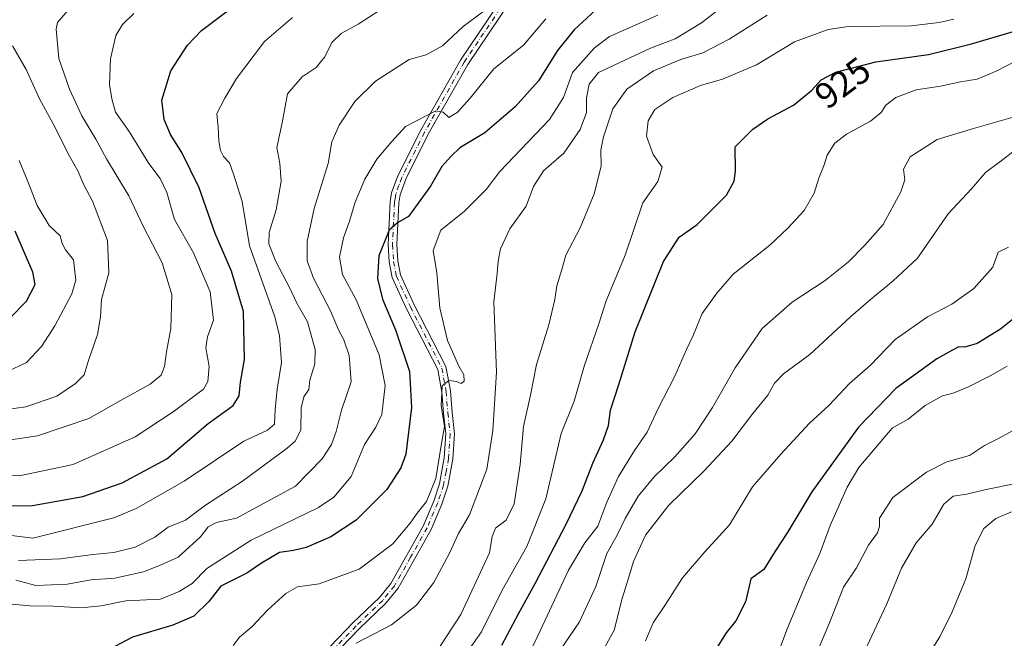
# Model space of a CAD drawing. Units: metres. Extents: x 658457 to 661919, y 4737190 to 4739586.
# Drawn here: x 659420 to 659690, y 4738658 to 4738827 of the extents above; entities that cross this region are included whole.
import ezdxf
from ezdxf.enums import TextEntityAlignment as Align

# ---------------------------------------------------------------- set-up
doc = ezdxf.new("R2010")
doc.units = ezdxf.units.M
doc.header["$MEASUREMENT"] = 0
doc.linetypes.add('DGN Style 4', pattern=[2.6384748266838614, 1.318413404963828, -0.6592067024819142, 0.001648016756204785, -0.6592067024819142])
for name, color, linetype, lineweight in [('Camino Cxs', 7, 'Continuous', 0), ('Camino eje', 30, 'DGN Style 4', 13), ('Curva de nivel maestra', 30, 'Continuous', 30), ('Curva de nivel normal', 30, 'Continuous', 0), ('Rótulo de curva de nivel directora', 7, 'Continuous', 0)]:
    doc.layers.add(name, color=color, linetype=linetype, lineweight=lineweight)
doc.styles.add('Style-Arial', font='txt')

msp = doc.modelspace()

# ---------------------------------------------------------------- linework, layer by layer
at = {"layer": 'Camino Cxs', "color": 7, "linetype": 'Continuous', "lineweight": 0}
for points in [[(659496.4700999996, 4738646.870100001, 923.4863999999944), (659511.0201000003, 4738662.020099999, 924.3334999999934), (659518.3101000005, 4738668.970100001, 923.5721999999952), (659521.4101, 4738672.840100001, 922.0654000000068), (659530.2801000001, 4738688.550100001, 917.9584999999934), (659533.1601, 4738695.360099999, 919.6110999999946), (659534.7200999996, 4738700.120100001, 918.3006000000023), (659536.0601000005, 4738707.2501, 916.4042000000045), (659536.4600999998, 4738713.8301, 915.5883000000031), (659535.8601000002, 4738719.5101, 912.3390000000073), (659535.4101, 4738725.3201, 907.540599999993), (659534.2500999998, 4738731.530099999, 908.5610000000015), (659525.7100999998, 4738748.1801, 910.4153999999982), (659521.7801000001, 4738756.720100001, 909.7445000000008), (659520.9700999996, 4738761.030099999, 910.1346000000049), (659520.6801000005, 4738765.780099999, 909.3309000000008), (659521.2200999996, 4738777.4901, 906.2580000000017), (659521.6201, 4738779.9901, 905.1975999999995), (659523.3201000001, 4738784.6501, 903.9568), (659529.5900999998, 4738797.140100001, 904.5044000000053), (659540.5000999998, 4738816.4101, 905.6604999999981), (659561.1201, 4738847.120100001, 896.8209999999963)], [(659496.4700999996, 4738646.870100001, 923.4863999999944), (659511.0201000003, 4738662.020099999, 924.3334999999934), (659518.3101000005, 4738668.970100001, 923.5721999999952), (659521.4101, 4738672.840100001, 922.0654000000068), (659530.2801000001, 4738688.550100001, 917.9584999999934), (659533.1601, 4738695.360099999, 919.6110999999946), (659534.7200999996, 4738700.120100001, 918.3006000000023), (659536.0601000005, 4738707.2501, 916.4042000000045), (659536.4600999998, 4738713.8301, 915.5883000000031), (659535.8601000002, 4738719.5101, 912.3390000000073), (659535.4101, 4738725.3201, 907.540599999993), (659534.2500999998, 4738731.530099999, 908.5610000000015), (659525.7100999998, 4738748.1801, 910.4153999999982), (659521.7801000001, 4738756.720100001, 909.7445000000008), (659520.9700999996, 4738761.030099999, 910.1346000000049), (659520.6801000005, 4738765.780099999, 909.3309000000008), (659521.2200999996, 4738777.4901, 906.2580000000017), (659521.6201, 4738779.9901, 905.1975999999995), (659523.3201000001, 4738784.6501, 903.9568), (659529.5900999998, 4738797.140100001, 904.5044000000053), (659540.5000999998, 4738816.4101, 905.6604999999981), (659561.1201, 4738847.120100001, 896.8209999999963)], [(659563.0601000005, 4738845.780099999, 898.1741999999941), (659542.5100999996, 4738815.170100001, 905.0463000000019), (659531.6700999998, 4738796.030099999, 904.3880999999965), (659525.4901000002, 4738783.720100001, 903.5644999999931), (659523.9200999998, 4738779.390100001, 905.6135000000068), (659523.5701000001, 4738777.2401, 906.4594999999972), (659523.0401, 4738765.800100001, 909.8920000000071), (659523.3101000005, 4738761.3201, 910.621499999994), (659524.0401, 4738757.440099999, 910.2691999999952), (659527.8300999999, 4738749.210100001, 911.0158999999985), (659536.5000999998, 4738732.300100001, 907.4618000000047), (659537.7500999998, 4738725.630100001, 906.5584999999993), (659538.2100999998, 4738719.7301, 912.8160999999964), (659538.8201000001, 4738713.880100001, 916.4536999999982), (659538.4001000002, 4738706.960100001, 916.8708000000044), (659537.0100999996, 4738699.530099999, 917.8896999999997), (659535.3701, 4738694.530099999, 919.7079999999987), (659532.4501, 4738687.630100001, 916.6245000000055), (659523.3701, 4738671.520099999, 922.7373999999982), (659520.0500999996, 4738667.380100001, 924.2860999999976), (659512.6801000005, 4738660.350099999, 925.4943000000059), (659498.1300999997, 4738645.190099999, 923.6925000000047)], [(659563.0601000005, 4738845.780099999, 898.1741999999941), (659542.5100999996, 4738815.170100001, 905.0463000000019), (659531.6700999998, 4738796.030099999, 904.3880999999965), (659525.4901000002, 4738783.720100001, 903.5644999999931), (659523.9200999998, 4738779.390100001, 905.6135000000068), (659523.5701000001, 4738777.2401, 906.4594999999972), (659523.0401, 4738765.800100001, 909.8920000000071), (659523.3101000005, 4738761.3201, 910.621499999994), (659524.0401, 4738757.440099999, 910.2691999999952), (659527.8300999999, 4738749.210100001, 911.0158999999985), (659536.5000999998, 4738732.300100001, 907.4618000000047), (659537.7500999998, 4738725.630100001, 906.5584999999993), (659538.2100999998, 4738719.7301, 912.8160999999964), (659538.8201000001, 4738713.880100001, 916.4536999999982), (659538.4001000002, 4738706.960100001, 916.8708000000044), (659537.0100999996, 4738699.530099999, 917.8896999999997), (659535.3701, 4738694.530099999, 919.7079999999987), (659532.4501, 4738687.630100001, 916.6245000000055), (659523.3701, 4738671.520099999, 922.7373999999982), (659520.0500999996, 4738667.380100001, 924.2860999999976), (659512.6801000005, 4738660.350099999, 925.4943000000059), (659498.1300999997, 4738645.190099999, 923.6925000000047)]]:
    msp.add_polyline3d(points, dxfattribs=at)
at = {"layer": 'Camino eje', "color": 30, "linetype": 'DGN Style 4', "lineweight": 13}
msp.add_polyline3d([(659562.0900999998, 4738846.450099999, 897.2065000000002), (659541.5050999997, 4738815.790100001, 905.414499999999), (659530.6300999997, 4738796.585100001, 904.478099999993), (659524.4051000001, 4738784.1851, 903.6741000000038), (659523.6201, 4738782.020099999, 904.0239000000003), (659522.7701000003, 4738779.690099999, 904.9198000000034), (659522.5701000001, 4738778.440099999, 905.3390999999974), (659522.3951000003, 4738777.3651, 905.7065000000002), (659521.8601000002, 4738765.790100001, 909.5369999999967), (659522.1401000004, 4738761.175100001, 910.2473000000028), (659522.9101, 4738757.0801, 909.9627999999939), (659526.7701000003, 4738748.6951, 910.6457999999985), (659535.3750999998, 4738731.915100001, 907.9823000000034), (659536.5800999999, 4738725.475099999, 906.9646999999969), (659537.0351, 4738719.620100001, 912.6285999999964), (659537.3350999998, 4738716.780099999, 916.0353999999934), (659537.6401000004, 4738713.8551, 916.3307999999961), (659537.2301000003, 4738707.1051, 916.6714999999967), (659536.5601000005, 4738703.540100001, 917.1784999999946), (659535.8651000002, 4738699.825099999, 918.094299999997), (659534.2651000004, 4738694.9451, 919.6287000000011), (659531.3651000002, 4738688.090100001, 917.3534000000074), (659526.8251, 4738680.0351, 918.9878999999928), (659522.3901000004, 4738672.1801, 922.0684999999941), (659519.1801000005, 4738668.175100001, 923.8821000000027), (659511.8501000004, 4738661.1851, 924.8623999999982), (659504.5751, 4738653.610099999, 923.4538999999932)], dxfattribs=at)
at = {"layer": 'Curva de nivel maestra', "color": 30, "linetype": 'Continuous', "lineweight": 30, "flags": 128}
for points, elevation in [([(659411.2000000002, 4738694.0101), (659423.1299999999, 4738694.200099999), (659436.9299999997, 4738696.700099999), (659447.7400000002, 4738700.440099999), (659459.9400000004, 4738707.0001), (659471.3300000001, 4738716.670100001), (659478.1799999997, 4738721.670100001), (659479.7800000003, 4738724.3301), (659480.1399999997, 4738728.040100001), (659481.2599999999, 4738734.2401), (659481.0199999996, 4738747.420100001), (659477.7400000002, 4738758.5101), (659473.2199999997, 4738768.780099999), (659468.8399999999, 4738781.3301), (659464.0700000003, 4738791.0001), (659460.9800000006, 4738795.9801), (659459.2300000006, 4738800.050100001), (659458.6100000005, 4738805.350099999), (659461.0599999997, 4738813.470100001), (659465.5999999996, 4738820.5101), (659469.4299999997, 4738824.470100001), (659484.7400000002, 4738836.120100001)], 875), ([(659578.8499999996, 4738831.3101), (659571.6900000004, 4738824.6601), (659567.1399999997, 4738819.0001), (659561.8600000005, 4738810.670100001), (659555.4900000002, 4738803.610099999), (659547.1500000004, 4738796.440099999), (659540.3200000003, 4738792.280099999), (659537.8700000001, 4738789.920100001), (659535.4199999999, 4738787.1801), (659532.2599999999, 4738781.8301), (659526.2599999999, 4738773.4901), (659523.2599999999, 4738771.780099999), (659520.9699999997, 4738769.7401), (659518.1399999997, 4738762.720100001), (659517.7300000006, 4738756.470100001), (659519.0800000001, 4738750.8201), (659522.6900000004, 4738742.4301), (659526.5499999998, 4738730.960100001), (659527.04, 4738721.110099999), (659525.5300000003, 4738708.270099999), (659524.0999999996, 4738704.5101), (659520.3200000003, 4738698.630100001), (659511.9299999997, 4738690.210100001), (659504.9299999997, 4738685.5801), (659498.2000000002, 4738682.7301), (659494.7100000001, 4738681.850099999), (659490.8700000001, 4738681.340100001), (659485.9299999997, 4738678.360099999), (659481.9400000004, 4738675.6601), (659474.7699999996, 4738672.040100001), (659471.4600000001, 4738667.9001), (659467.3899999997, 4738663.840100001), (659461.5899999999, 4738661.360099999), (659450.5899999999, 4738658.110099999), (659443.9299999997, 4738654.600099999)], 900), ([(659551.8600000005, 4738655.880100001), (659556.4600000001, 4738664.6501), (659560.9400000004, 4738672.8101), (659569.5099999999, 4738689.090100001), (659573.8899999997, 4738698.270099999), (659576.7999999998, 4738705.8101), (659579.7199999997, 4738712.220100001), (659581.0499999998, 4738716.120100001), (659581.6699999999, 4738720.3301), (659583.9400000004, 4738727.360099999), (659588.4400000004, 4738741.880100001), (659596.1399999997, 4738761.130100001), (659600.5, 4738767.780099999), (659605.3799999999, 4738771.3301), (659613.4699999997, 4738779.3301), (659615.5199999996, 4738783.130100001), (659615.9400000004, 4738785.920100001), (659615.8200000003, 4738792.5601), (659620.6799999997, 4738797.450099999), (659624.7999999998, 4738800.270099999), (659631.8200000003, 4738804.050100001), (659636.7999999998, 4738808.0601), (659639.3899999997, 4738810.960100001), (659643.4400000004, 4738813.0801), (659654.3700000001, 4738815.920100001), (659668.8099999997, 4738817.920100001), (659680.6399999997, 4738820.850099999), (659694.6299999999, 4738824.940099999)], 925), ([(659412.7699999996, 4738741.5101), (659421.4699999997, 4738750.2301), (659423.8799999999, 4738754.860099999), (659423.2199999997, 4738758.1801), (659418.3399999999, 4738769.440099999)], 850), ([(659693.2599999999, 4738746.3201), (659688.5899999999, 4738742.550100001), (659682.1600000003, 4738738.670100001), (659678.8499999996, 4738737.610099999), (659677.1600000003, 4738737.7601), (659675.2599999999, 4738736.720100001), (659671.1600000003, 4738734.420100001), (659659.8899999997, 4738726.3301), (659649.6399999997, 4738715.670100001), (659636.8799999999, 4738698.0001), (659630.2800000003, 4738687.0001), (659626.7999999998, 4738681.670100001), (659623.7400000002, 4738676.670100001), (659620.1399999997, 4738674.110099999), (659619.6399999997, 4738672.110099999), (659618.6299999999, 4738667.780099999), (659616.0199999996, 4738662.600099999), (659613.3799999999, 4738659.2601), (659610.9000000004, 4738655.380100001)], 950)]:
    msp.add_lwpolyline(points, dxfattribs=dict(at, elevation=elevation))
at = {"layer": 'Curva de nivel normal', "color": 30, "linetype": 'Continuous', "lineweight": 0, "flags": 128}
for points, elevation in [([(659615.5199999996, 4738833.6501), (659606.5800000001, 4738826.640100001), (659599.3600000005, 4738822.220100001), (659592.6100000005, 4738819.640100001), (659578.3200000003, 4738812.960100001), (659575.75, 4738809.8201), (659575.0599999997, 4738806.0001), (659575.0499999998, 4738802.0001), (659573.3600000005, 4738797.380100001), (659568.8899999997, 4738790.860099999), (659563.2300000006, 4738786.050100001), (659560.5700000003, 4738781.7401), (659558.4800000006, 4738776.290100001), (659554.0300000003, 4738770.0701), (659551.5, 4738764.5701), (659550.8099999997, 4738761.270099999), (659550.5599999997, 4738757.860099999), (659549.6200000001, 4738750.0801), (659550.3399999999, 4738730.7501), (659549.3300000001, 4738714.7401), (659547.7300000006, 4738704.140100001), (659542.9299999997, 4738691.620100001), (659539.9699999997, 4738686.4801), (659537.5199999996, 4738681.170100001), (659533.1799999997, 4738673.110099999), (659528.4100000003, 4738666.890100001), (659521.5899999999, 4738661.4901), (659511.9299999997, 4738656.460100001)], 910), ([(659402.25, 4738710.050100001), (659424.5099999999, 4738713.3301), (659438.5899999999, 4738718.0601), (659447.4800000006, 4738723.100099999), (659455.3799999999, 4738727.520099999), (659458.3899999997, 4738730.0001), (659459.3399999999, 4738732.3301), (659459.8899999997, 4738736.3301), (659461.04, 4738742.7601), (659461.3399999999, 4738752.0601), (659458.7000000002, 4738760.7601), (659453.4299999997, 4738771.0001), (659449.5800000001, 4738779.170100001), (659443.4600000001, 4738789.3301), (659440.4699999997, 4738794.690099999), (659436.6799999997, 4738801.120100001), (659433.2999999998, 4738808.380100001), (659430.3899999997, 4738816.800100001), (659429.5800000001, 4738824.840100001), (659430, 4738826.670100001), (659432.8899999997, 4738830.0801)], 865), ([(659407.4500000002, 4738702.200099999), (659419.9299999997, 4738702.4001), (659434.2599999999, 4738705.4801), (659451.2599999999, 4738713.020099999), (659461.6799999997, 4738719.9301), (659470.0199999996, 4738726.100099999), (659471.25, 4738728.200099999), (659471.5599999997, 4738732.360099999), (659470.7000000002, 4738737.420100001), (659471.0899999999, 4738740.4301), (659472.7300000006, 4738745.0701), (659471.8600000005, 4738752.790100001), (659467.2599999999, 4738763.5601), (659462.0899999999, 4738772.6801), (659459.9800000006, 4738780.020099999), (659458.1299999999, 4738783.880100001), (659455.0599999997, 4738787.9801), (659449.6500000004, 4738796.7601), (659445.9299999997, 4738802.0601), (659444.8799999999, 4738805.800100001), (659444.2000000002, 4738809.6501), (659444.4800000006, 4738816.7601), (659445.9699999997, 4738823.1601), (659447.79, 4738826.1801), (659450.9400000004, 4738829.190099999)], 870), ([(659546.6299999999, 4738829.670100001), (659541.2599999999, 4738825.5601), (659535.5899999999, 4738820.300100001), (659531.0700000003, 4738817.840100001), (659526.4600000001, 4738816.5101), (659517.2199999997, 4738810.5801), (659511.5199999996, 4738804.9901), (659507.2400000002, 4738798.540100001), (659505.2199999997, 4738793.9901), (659504.2199999997, 4738788.030099999), (659500.3799999999, 4738775.640100001), (659498.4500000002, 4738766.590100001), (659498.4400000004, 4738761.360099999), (659500.1900000004, 4738756.600099999), (659504.8600000005, 4738747.6501), (659507.04, 4738742.4101), (659508.54, 4738739.670100001), (659510, 4738735.370100001), (659510.5199999996, 4738728.140100001), (659507.8300000001, 4738720.370100001), (659506.4000000004, 4738714.5001), (659505.1299999999, 4738710.9001), (659502.5899999999, 4738706.9801), (659495.2599999999, 4738699.470100001), (659479.0899999999, 4738690.700099999), (659473.5899999999, 4738689.5001), (659471.2599999999, 4738688.3201), (659469.2199999997, 4738685.620100001), (659463.04, 4738680.0601), (659458.4299999997, 4738677.9301), (659453.5499999998, 4738675.9801), (659445.7400000002, 4738674.300100001), (659439.2400000002, 4738673.8301), (659432.5899999999, 4738672.590100001), (659424.0800000001, 4738672.300100001), (659418.5199999996, 4738673.7301)], 890), ([(659419.2599999999, 4738679.1601), (659430.7699999996, 4738679.600099999), (659439.6299999999, 4738680.800100001), (659445.4400000004, 4738681.340100001), (659451.2599999999, 4738682.8201), (659456.6900000004, 4738685.540100001), (659460.3099999997, 4738688.2401), (659465.0599999997, 4738690.190099999), (659470.5300000003, 4738694.270099999), (659480.7599999999, 4738700.890100001), (659493.0099999999, 4738709.890100001), (659495.1799999997, 4738711.8301), (659496.6799999997, 4738714.890100001), (659496.8099999997, 4738721.0001), (659497.5499999998, 4738724.0001), (659498.8700000001, 4738726.0001), (659499.2300000006, 4738728.600099999), (659500.5499999998, 4738733.030099999), (659500.6299999999, 4738737.030099999), (659498.5099999999, 4738744.590100001), (659495.6500000004, 4738749.720100001), (659493.5999999996, 4738753.9801), (659489.8399999999, 4738761.130100001), (659487.9400000004, 4738765.9901), (659488.04, 4738769.110099999), (659489.9500000002, 4738775.300100001), (659491.29, 4738783.140100001), (659490.9500000002, 4738788.0001), (659490.1399999997, 4738792.450099999), (659491.6100000005, 4738799.1501), (659493.0700000003, 4738807.130100001), (659497.0999999996, 4738811.7601), (659500.9299999997, 4738814.380100001), (659503.2599999999, 4738817.3101), (659505.2599999999, 4738821.210100001), (659507.8099999997, 4738823.710100001), (659512.4699999997, 4738826.2301), (659518.1399999997, 4738829.870100001)], 885), ([(659478.1200000001, 4738655.800100001), (659479.9299999997, 4738658.0801), (659483.29, 4738660.9001), (659487.5899999999, 4738665.5101), (659492.5899999999, 4738670.100099999), (659495.7999999998, 4738671.870100001), (659501.7699999996, 4738672.710100001), (659512.7199999997, 4738676.7501), (659521.9600000001, 4738683.690099999), (659526.7400000002, 4738689.3301), (659528.5999999996, 4738692.130100001), (659531.2000000002, 4738695.300100001), (659533.7000000002, 4738701.5701), (659535.2100000001, 4738710.620100001), (659536.0999999996, 4738715.840100001), (659535.2000000002, 4738721.610099999), (659535.5, 4738727.040100001), (659537.3099999997, 4738728.5001), (659539.3700000001, 4738728.2301), (659540.6799999997, 4738727.6801), (659541.5, 4738728.290100001), (659541.4100000003, 4738730.0801), (659540.0300000003, 4738732.440099999), (659536.9500000002, 4738739.4801), (659534.8399999999, 4738748.4001), (659534.0099999999, 4738758.0101), (659533.0499999998, 4738764.170100001), (659535.0899999999, 4738769.700099999), (659541.5800000001, 4738774.960100001), (659547.5700000003, 4738780.920100001), (659551.2599999999, 4738785.8201), (659564.9400000004, 4738800.090100001), (659568.75, 4738806.130100001), (659571.1900000004, 4738812.950099999), (659577.1900000004, 4738819.700099999), (659581.4100000003, 4738822.850099999), (659594.5800000001, 4738828.7301)], 905), ([(659494.4000000004, 4738828.100099999), (659486.79, 4738821.4801), (659479.0499999998, 4738811.3301), (659475.9000000004, 4738805.940099999), (659473.7000000002, 4738801.770099999), (659474.0800000001, 4738797.940099999), (659474.2599999999, 4738794.2401), (659474.7000000002, 4738791.630100001), (659475.5499999998, 4738789.960100001), (659477.1799999997, 4738788.190099999), (659478.2300000006, 4738785.0601), (659480.6299999999, 4738777.640100001), (659482.6799999997, 4738765.420100001), (659489.5599999997, 4738745.970100001), (659490.9100000003, 4738740.780099999), (659491.4400000004, 4738733.4001), (659490.2300000006, 4738726.1501), (659489.6600000003, 4738720.5101), (659489.54, 4738716.520099999), (659487.6200000001, 4738714.9001), (659481.0800000001, 4738711.8101), (659464.7400000002, 4738700.9101), (659451.5599999997, 4738693.390100001), (659445.4500000002, 4738690.780099999), (659423.2599999999, 4738685.220100001), (659412.9299999997, 4738686.5101)], 880), ([(659413.5499999998, 4738667.470100001), (659422.3700000001, 4738666.720100001), (659428.7599999999, 4738666.550100001), (659436.4400000004, 4738666.100099999), (659441.9199999999, 4738666.640100001), (659448.7000000002, 4738668.0601), (659458.2000000002, 4738668.540100001), (659463.3099999997, 4738670.5701), (659466.9299999997, 4738672.800100001), (659470.9299999997, 4738676.940099999), (659483.0800000001, 4738684.690099999), (659501.54, 4738693.700099999), (659505.7300000006, 4738696.5001), (659510.5300000003, 4738702.140100001), (659514.1500000004, 4738710.950099999), (659517.3099999997, 4738715.670100001), (659518.9000000004, 4738719.200099999), (659519.8600000005, 4738727.1501), (659518.2400000002, 4738735.540100001), (659511.8600000005, 4738750.600099999), (659508.1299999999, 4738757.550100001), (659507.3600000005, 4738762.350099999), (659508.4000000004, 4738767.670100001), (659510.0700000003, 4738772.190099999), (659511.5899999999, 4738777.4101), (659514.2699999996, 4738783.7401), (659517.5300000003, 4738789.2301), (659521.6600000003, 4738794.020099999), (659525.4100000003, 4738798.200099999), (659533.7699999996, 4738802.460100001), (659535.7400000002, 4738802.140100001), (659537.2800000003, 4738800.600099999), (659539.5800000001, 4738802.0001), (659543.1500000004, 4738805.940099999), (659549.6699999999, 4738814.0001), (659557.7699999996, 4738820.470100001), (659563.9299999997, 4738827.6801)], 895), ([(659534.1200000001, 4738654.380100001), (659540.6200000001, 4738664.350099999), (659548.4600000001, 4738681.210100001), (659549.1500000004, 4738685.670100001), (659550.1200000001, 4738688.0001), (659553.0099999999, 4738690.1601), (659555.2599999999, 4738694.620100001), (659556.9000000004, 4738705.470100001), (659557.7999999998, 4738715.880100001), (659559.6799999997, 4738724.5101), (659561.3399999999, 4738732.9101), (659564.7199999997, 4738743.720100001), (659566.3700000001, 4738750.690099999), (659566.9100000003, 4738754.460100001), (659568.3200000003, 4738758.960100001), (659569.4199999999, 4738762.9101), (659573.3499999996, 4738770.3301), (659577.1299999999, 4738779.670100001), (659579.0599999997, 4738787.3301), (659579.0300000003, 4738791.670100001), (659579.7100000001, 4738795.3301), (659582.2599999999, 4738803.0101), (659586.1399999997, 4738808.390100001), (659593.4299999997, 4738813.470100001), (659600.9000000004, 4738816.5101), (659606.9600000001, 4738818.350099999), (659614.1799999997, 4738822.1601), (659624.5899999999, 4738828.6801)], 915), ([(659675.7599999999, 4738827.610099999), (659671.7999999998, 4738826.7401), (659664.0599999997, 4738825.800100001), (659646.9400000004, 4738825.640100001), (659641.3799999999, 4738824.7401), (659632.1399999997, 4738821.420100001), (659621.6600000003, 4738815.120100001), (659612.3399999999, 4738811.110099999), (659606.3099999997, 4738809.420100001), (659598.7599999999, 4738806.120100001), (659593.8300000001, 4738802.8101), (659592, 4738799.7501), (659591.5599999997, 4738795.540100001), (659593.3499999996, 4738790.470100001), (659595.79, 4738787.040100001), (659594.5999999996, 4738783.0601), (659590.4900000002, 4738777.2301), (659585.6900000004, 4738762.8301), (659580.4800000006, 4738750.3301), (659578.4199999999, 4738744.0001), (659574.5199999996, 4738732.670100001), (659571.6799999997, 4738722.8301), (659568.1399999997, 4738713.970100001), (659563.9000000004, 4738696.050100001), (659558.7100000001, 4738682.9801), (659551.9299999997, 4738670.950099999), (659546.2699999996, 4738659.5101), (659538.1699999999, 4738647.9901)], 920), ([(659402.6500000004, 4738718.720100001), (659421.2599999999, 4738721.2601), (659429.8300000001, 4738724.220100001), (659434.9600000001, 4738727.670100001), (659437.2800000003, 4738730.090100001), (659438.3600000005, 4738733.690099999), (659440.9299999997, 4738741.090100001), (659441.7400000002, 4738746.0001), (659442.0300000003, 4738750.670100001), (659444.0800000001, 4738758.0001), (659443.6600000003, 4738766.9301), (659439.54, 4738777.710100001), (659437.2000000002, 4738782.190099999), (659435.5499999998, 4738785.9801), (659432.9500000002, 4738790.670100001), (659429.3600000005, 4738797.920100001), (659425.04, 4738805.7301), (659421.3700000001, 4738813.780099999), (659417.5999999996, 4738820.340100001)], 860), ([(659693.2199999997, 4738816.390100001), (659687.3899999997, 4738813.3201), (659682.2100000001, 4738811.130100001), (659677.6500000004, 4738810.390100001), (659672.0999999996, 4738809.2601), (659665.4400000004, 4738808.200099999), (659659.8600000005, 4738806.1601), (659657.1200000001, 4738804.020099999), (659655.9100000003, 4738802.0001), (659652.9199999999, 4738799.610099999), (659646.3899999997, 4738796.110099999), (659643.1699999999, 4738793.610099999), (659641.0199999996, 4738790.3301), (659640.2699999996, 4738787.670100001), (659638.7400000002, 4738784.0001), (659637.4699999997, 4738779.860099999), (659634.7599999999, 4738775.120100001), (659630.2599999999, 4738770.3201), (659625.3399999999, 4738765.600099999), (659615.2599999999, 4738757.640100001), (659610.7800000003, 4738752.460100001), (659606.8099999997, 4738746.860099999), (659604.3099999997, 4738740.850099999), (659602.5099999999, 4738737.0001), (659599.2999999998, 4738729.670100001), (659594.5899999999, 4738720.670100001), (659591.6699999999, 4738714.3301), (659588.2300000006, 4738709.3301), (659583.8300000001, 4738702.200099999), (659580.6399999997, 4738695.120100001), (659578.1699999999, 4738688.530099999), (659574.5999999996, 4738684.0001), (659570.0999999996, 4738676.440099999), (659561.7300000006, 4738658.4101), (659558.25, 4738651.440099999)], 930), ([(659697.7999999998, 4738802.420100001), (659681.2400000002, 4738797.6601), (659671.2599999999, 4738794.5701), (659663.8200000003, 4738789.850099999), (659662.0099999999, 4738786.460100001), (659662.3300000001, 4738783.5801), (659661.2699999996, 4738780.210100001), (659656.4500000002, 4738771.300100001), (659651.4400000004, 4738765.720100001), (659646.9299999997, 4738761.050100001), (659640.5599999997, 4738755.960100001), (659631.4400000004, 4738749.960100001), (659623.2800000003, 4738742.7501), (659615.8499999996, 4738731.960100001), (659609.6500000004, 4738721.090100001), (659604.8899999997, 4738713.9001), (659599.25, 4738707.5101), (659593.5899999999, 4738702.0801), (659589.2599999999, 4738696.7401), (659585.6799999997, 4738690.670100001), (659583.5, 4738686.040100001), (659580.6799999997, 4738681.0001), (659577.5999999996, 4738672.0001), (659573.1500000004, 4738662.3301), (659567.8099999997, 4738654.530099999)], 935), ([(659577.9600000001, 4738651.4901), (659582.6399999997, 4738660.0101), (659584.8399999999, 4738668.6801), (659586.4699999997, 4738673.970100001), (659587.9199999999, 4738678.850099999), (659591.2199999997, 4738686.040100001), (659597.6100000005, 4738694.3301), (659607.2100000001, 4738703.620100001), (659614.9500000002, 4738711.8101), (659620.6500000004, 4738719.4001), (659624.75, 4738724.470100001), (659626.6399999997, 4738727.780099999), (659629.0999999996, 4738730.3301), (659636.3399999999, 4738735.6601), (659647.4199999999, 4738745.960100001), (659652.9900000002, 4738750.710100001), (659659.1200000001, 4738755.880100001), (659665.8600000005, 4738762.050100001), (659674.2699999996, 4738774.1801), (659680.6900000004, 4738781.050100001), (659684.4800000006, 4738785.5101), (659688.4199999999, 4738788.4801), (659693.4199999999, 4738792.3301)], 940), ([(659419.4500000002, 4738788.850099999), (659421.6500000004, 4738783.5601), (659424.3799999999, 4738776.460100001), (659427.7400000002, 4738770.9801), (659430.7100000001, 4738768.1501), (659431.2300000006, 4738766.110099999), (659432.2100000001, 4738764.3201), (659434.3799999999, 4738761.5801), (659434.7400000002, 4738758.290100001), (659435.0499999998, 4738756.0001), (659433.9299999997, 4738752.2301), (659429.2599999999, 4738743.5101), (659425.5499999998, 4738737.800100001), (659421.4500000002, 4738733.460100001), (659416.0499999998, 4738730.890100001)], 855), ([(659591.2599999999, 4738657.120100001), (659593.3499999996, 4738662.0001), (659596.5700000003, 4738666.780099999), (659601.4299999997, 4738674.380100001), (659607.4900000002, 4738681.4801), (659614.3099999997, 4738688.920100001), (659620.5599999997, 4738699.3301), (659628.3499999996, 4738708.3301), (659636.25, 4738716.8201), (659641.5499999998, 4738721.6801), (659647.2000000002, 4738727.700099999), (659652.9600000001, 4738732.720100001), (659659.6799999997, 4738739.7601), (659668.5499999998, 4738745.920100001), (659675.2599999999, 4738749.4101), (659681.3300000001, 4738753.7401), (659686.5300000003, 4738759.590100001), (659688, 4738763.6601), (659690.79, 4738765.100099999)], 945), ([(659690.4400000004, 4738732.440099999), (659685.7400000002, 4738729.770099999), (659679.7999999998, 4738726.7401), (659675.5899999999, 4738725.040100001), (659672.6799999997, 4738724.2601), (659667.9299999997, 4738721.6801), (659663.2400000002, 4738717.9101), (659658.8499999996, 4738715.390100001), (659649.7100000001, 4738704.6601), (659646.54, 4738699.2301), (659641.9299999997, 4738688.720100001), (659639.04, 4738681.030099999), (659635.3799999999, 4738673.0601), (659630.1699999999, 4738660.550100001), (659627.54, 4738653.550100001)], 955), ([(659633.1600000003, 4738642.0001), (659641.6799999997, 4738662.0001), (659645.5099999999, 4738671.770099999), (659649.0999999996, 4738677.0801), (659652.4100000003, 4738683.280099999), (659654.8499999996, 4738686.7501), (659655.4100000003, 4738688.4001), (659655.3799999999, 4738690.720100001), (659659.0999999996, 4738696.4101), (659668.2800000003, 4738703.340100001), (659673.9199999999, 4738706.140100001), (659680.0999999996, 4738707.880100001), (659684.25, 4738710.6601), (659688.0199999996, 4738712.5701), (659693.7199999997, 4738715.720100001)], 960), ([(659651.2699999996, 4738654.120100001), (659657.3899999997, 4738667.2401), (659661.4500000002, 4738677.0101), (659665.4500000002, 4738684.0001), (659669.8300000001, 4738689.040100001), (659673.0899999999, 4738694.5701), (659675.5899999999, 4738696.7301), (659679.3700000001, 4738697.290100001), (659684.6799999997, 4738698.600099999), (659692.8200000003, 4738700.2301)], 965), ([(659691.5899999999, 4738692.5101), (659687.3600000005, 4738690.630100001), (659684.0599999997, 4738687.860099999), (659681.6600000003, 4738683.2501), (659679.1200000001, 4738674.0601), (659675.3399999999, 4738665.0001), (659672, 4738658.200099999), (659664.6299999999, 4738646.630100001)], 970)]:
    msp.add_lwpolyline(points, dxfattribs=dict(at, elevation=elevation))

# ---------------------------------------------------------------- texts
at = {"layer": 'Rótulo de curva de nivel directora', "color": 7, "linetype": 'Continuous', "lineweight": 0, "style": 'Style-Arial'}
msp.add_text('925', height=7.000000000000002, rotation=37.04721717015897, dxfattribs=at).set_placement((659645.3046221426, 4738810.144681601), align=Align.MIDDLE_CENTER)

doc.saveas('drawing.dxf')
